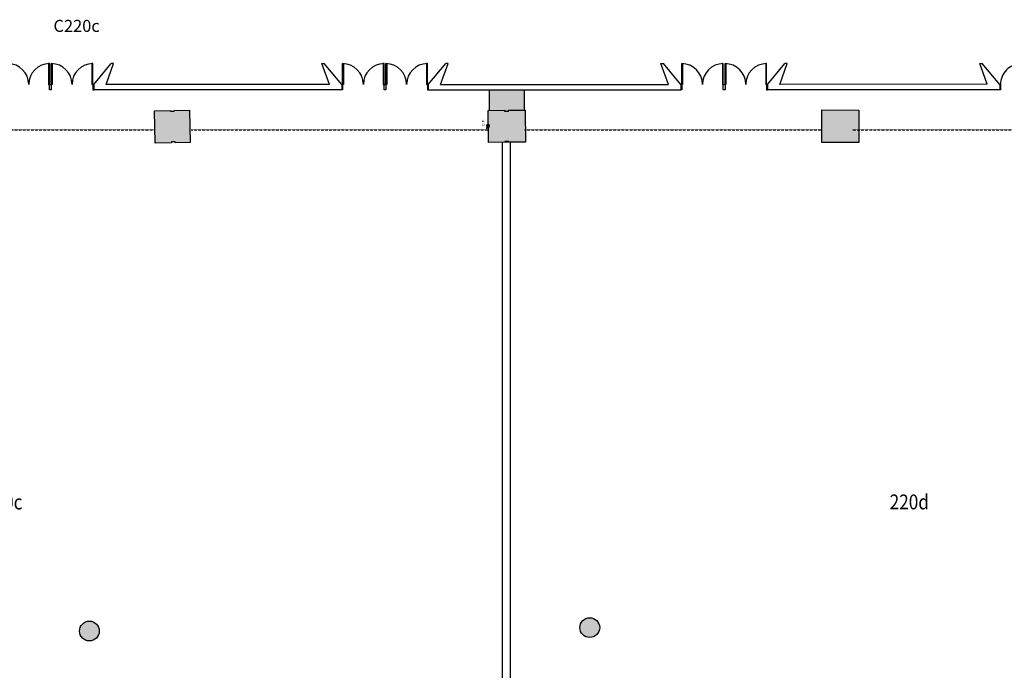
# Model space of a CAD drawing. Extents: x 18877 to 31026, y -1541 to 12623.
# Drawn here: x 25941 to 28033, y 1673 to 3056 of the extents above; entities that cross this region are included whole.
import ezdxf
from ezdxf.enums import TextEntityAlignment as Align

# ---------------------------------------------------------------- set-up
doc = ezdxf.new("R2010")
doc.units = 0
doc.header["$LTSCALE"] = 25
doc.linetypes.add('220$0$HIDDEN', pattern=[0.375, 0.25, -0.125])
doc.linetypes.add('220$0$HIDDEN2', pattern=[0.1875, 0.125, -0.0625])
doc.layers.get('0').update_dxf_attribs({"linetype": 'CONTINUOUS'})
for name, color, linetype in [('200$0$PLN-NoSalles-RoomNumbers', 1, 'CONTINUOUS'), ('220$0$PLN-Cloisons_Airwalls', 30, '220$0$HIDDEN'), ('220$0$PLN-NoSalles-RoomNumbers', 1, 'CONTINUOUS'), ('220$0$SALLE-ROOM', 5, 'CONTINUOUS'), ('SALLE', 7, 'CONTINUOUS')]:
    doc.layers.add(name, color=color, linetype=linetype)
doc.styles.add('200$0$Titres', font='arial.ttf', dxfattribs={"width": 0.85})
doc.styles.add('220$0$8N', font='romans.shx', dxfattribs={"height": 211.582})
doc.styles.add('220$0$Titres', font='arial.ttf', dxfattribs={"width": 0.85})

# ---------------------------------------------------------------- blocks, each defined once
blk = doc.blocks.new('220$0$SA54')
at = {"color": 120}
for p, q in [((-62, -49), (-29, -19)), ((-26, -83), (-62, -49)), ((-29, -19), (6, -62)), ((117, -162), (135, -142)), ((120, -164), (138, -144))]:
    blk.add_line(p, q, dxfattribs=at)
at = {"color": 5}
for p, q in [((122, -161), (144, -175)), ((152, -164), (136, -146)), ((144, -175), (152, -164))]:
    blk.add_line(p, q, dxfattribs=at)
blk.add_lwpolyline([(34, -145), (-56, -52), (-26, -25), (58, -123), (34, -145)], dxfattribs=at)
for centre, radius, start, end in [((0, -87), 87.5, 324.1966, 308.9305), ((71, -120), 39.2, 213.5099, 293.2775), ((71, -120), 19, 203.5143, 293.2775), ((100, -187), 54.5, 52.3755, 113.2775), ((100, -187), 34.3, 54.4633, 113.2775)]:
    blk.add_arc(centre, radius, start, end, dxfattribs=at)
at = {"color": 120}
for centre, radius, start, end in [((0, -87), 26.2, 170.3412, 278.582), ((0, -87), 26.2, 3.8734, 77.8901), ((73, -117), 39.2, 213.5099, 293.2775), ((68, -122), 19, 203.5143, 293.2775), ((97, -189), 54.5, 52.3755, 113.2775), ((102, -185), 34.3, 54.4633, 113.2775), ((100, -187), 30.9, 48.8362, 55.0773), ((100, -187), 57.8, 48.8362, 52.1695)]:
    blk.add_arc(centre, radius, start, end, dxfattribs=at)
at = {"color": 7, "linetype": 'Continuous', "style": '220$0$8N'}
blk.add_attdef('EXTINCTEUR', text='', height=150, dxfattribs=at).set_placement((-87, -237), align=Align.TOP_LEFT)
blk = doc.blocks.new('220')
at = {"layer": '220$0$SALLE-ROOM', "ltscale": 100}
for points in [[(54952, 28960), (53074, 28960), (53074, 27846), (53907, 27855), (53907, 27815), (54107, 27817), (54107, 27857), (54952, 27866)], [(35925, 26097), (35051, 26081), (35020, 27831), (35878, 27844), (35879, 27804), (36079, 27809), (36078, 27849), (36903, 27864), (36933, 26114), (36125, 26100), (36124, 26162), (35924, 26156)], [(55007, 27866), (54107, 27857), (54107, 27817), (53907, 27815), (53907, 27855), (53018, 27846), (53029, 27094, -0.773389), (53031, 26925), (53043, 26118), (53924, 26127), (53924, 26167), (54124, 26169), (54124, 26129), (55025, 26138)], [(73017, 27871), (71017, 27875), (71017, 26119), (73017, 26125)]]:
    blk.add_hatch(color=141, dxfattribs=at).paths.add_polyline_path(points)
at = {"layer": '220$0$SALLE-ROOM', "linetype": '220$0$HIDDEN2', "ltscale": 100}
h = blk.add_hatch(color=141, dxfattribs=at)
edge = h.paths.add_edge_path()
edge.add_arc((-55500, -1081), 610, 0, 360)
edge = h.paths.add_edge_path()
edge.add_arc((-40500, -786), 610, 0, 360)
edge = h.paths.add_edge_path()
edge.add_arc((-27500, -573), 685, 0, 360)
edge = h.paths.add_edge_path()
edge.add_arc((6000, -302), 535, 0, 360)
edge = h.paths.add_edge_path()
edge.add_arc((31500, -253), 535, 0, 360)
edge = h.paths.add_edge_path()
edge.add_arc((58500, -69), 535, 0, 360)
edge = h.paths.add_edge_path()
edge.add_arc((85500, 37), 535, 0, 360)
edge = h.paths.add_edge_path()
edge.add_arc((106500, 87), 610, 0, 360)
edge = h.paths.add_edge_path()
edge.add_arc((123000, 277), 610, 0, 360)
edge = h.paths.add_edge_path()
edge.add_arc((145520, 330), 610, 0, 360)
at = {"layer": '220$0$PLN-Cloisons_Airwalls', "linetype": 'ByBlock', "ltscale": 100}
for p, q in [((53779, 26126), (53774, -18585)), ((54219, 26130), (53779, 26126)), ((54219, -18585), (54219, 26130))]:
    blk.add_line(p, q, dxfattribs=at)
at = {"layer": '220$0$SALLE-ROOM'}
for p, q in [((29347, 30374), (29302, 30374)), ((29302, 30374), (29302, 29254)), ((29347, 29254), (29347, 30374)), ((29443, 29254), (29443, 30374)), ((29443, 30374), (29488, 30374)), ((29488, 30374), (29488, 29254)), ((31683, 30374), (31638, 30374)), ((31638, 30374), (31638, 29254)), ((31683, 29254), (31683, 30374)), ((31731, 29254), (32674, 30378)), ((32396, 29254), (32805, 30378)), ((32805, 30378), (32674, 30378)), ((44449, 29254), (44040, 30378)), ((44040, 30378), (44171, 30378)), ((45114, 29254), (44171, 30378)), ((45162, 29254), (45162, 30374)), ((45162, 30374), (45207, 30374)), ((45207, 30374), (45207, 29254)), ((47402, 30374), (47357, 30374)), ((47357, 30374), (47357, 29254)), ((47402, 29254), (47402, 30374)), ((47498, 29254), (47498, 30374)), ((47498, 30374), (47543, 30374)), ((47543, 30374), (47543, 29254)), ((49738, 30374), (49693, 30374)), ((49693, 30374), (49693, 29254)), ((49738, 29254), (49738, 30374)), ((49786, 29254), (50729, 30378)), ((50451, 29254), (50860, 30378)), ((50860, 30378), (50729, 30378)), ((62749, 29254), (62340, 30378)), ((62340, 30378), (62471, 30378)), ((63414, 29254), (62471, 30378)), ((63462, 29254), (63462, 30374)), ((63462, 30374), (63507, 30374)), ((63507, 30374), (63507, 29254)), ((65702, 30374), (65657, 30374)), ((65657, 30374), (65657, 29254)), ((65702, 29254), (65702, 30374)), ((65798, 29254), (65798, 30374)), ((65798, 30374), (65843, 30374)), ((65843, 30374), (65843, 29254)), ((68038, 30374), (67993, 30374)), ((67993, 30374), (67993, 29254)), ((68038, 29254), (68038, 30374)), ((68086, 29254), (69029, 30378)), ((68751, 29254), (69160, 30378)), ((69160, 30378), (69029, 30378)), ((79947, 29274), (79545, 30378)), ((79545, 30378), (79676, 30378)), ((80619, 29254), (79676, 30378)), ((29302, 29254), (29347, 29254)), ((29347, 29254), (29395, 29254)), ((29347, 29254), (29443, 29254)), ((29347, 28960), (29347, 29254)), ((29443, 29254), (29395, 29254)), ((29488, 29254), (29443, 29254)), ((29443, 29254), (29443, 28960)), ((31638, 29254), (31683, 29254)), ((31731, 29254), (31683, 29254)), ((31683, 29254), (31683, 28960)), ((31731, 29254), (31731, 28960)), ((44449, 29254), (32396, 29254)), ((45114, 29254), (45114, 28960)), ((45114, 29254), (45162, 29254)), ((45207, 29254), (45162, 29254)), ((45162, 29254), (45162, 28960)), ((47357, 29254), (47402, 29254)), ((47402, 29254), (47450, 29254)), ((47402, 29254), (47498, 29254)), ((47402, 28960), (47402, 29254)), ((47498, 29254), (47450, 29254)), ((47543, 29254), (47498, 29254)), ((47498, 29254), (47498, 28960)), ((49693, 29254), (49738, 29254)), ((49786, 29254), (49738, 29254)), ((49738, 29254), (49738, 28960)), ((49786, 29254), (49786, 28960)), ((50451, 29254), (62749, 29254)), ((63414, 29254), (63414, 28960)), ((63414, 29254), (63462, 29254)), ((63507, 29254), (63462, 29254)), ((63462, 29254), (63462, 28960)), ((65657, 29254), (65702, 29254)), ((65702, 29254), (65750, 29254)), ((65702, 29254), (65798, 29254)), ((65702, 28960), (65702, 29254)), ((65798, 29254), (65750, 29254)), ((65843, 29254), (65798, 29254)), ((65798, 29254), (65798, 28960)), ((67993, 29254), (68038, 29254)), ((68086, 29254), (68038, 29254)), ((68038, 29254), (68038, 28960)), ((68086, 29254), (68086, 28960)), ((79947, 29274), (68751, 29254)), ((80619, 29254), (80619, 28960)), ((80619, 29254), (80667, 29254)), ((80667, 29254), (80667, 28960)), ((29443, 28960), (29347, 28960)), ((31683, 28960), (31731, 28960)), ((45114, 28960), (31731, 28960)), ((45162, 28960), (45114, 28960)), ((47498, 28960), (47402, 28960)), ((49738, 28960), (49786, 28960)), ((49786, 28960), (63414, 28960)), ((53074, 28960), (53074, 27846)), ((54952, 28960), (54952, 27866)), ((63462, 28960), (63414, 28960)), ((65798, 28960), (65702, 28960)), ((68038, 28960), (68086, 28960)), ((80619, 28960), (68086, 28960)), ((80667, 28960), (80619, 28960)), ((35020, 27831), (35878, 27844)), ((35051, 26081), (35020, 27831)), ((35878, 27844), (35879, 27804)), ((35879, 27804), (36079, 27809)), ((36078, 27849), (36903, 27864)), ((36079, 27809), (36078, 27849)), ((36903, 27864), (36933, 26114)), ((53018, 27846), (53907, 27855)), ((53043, 26118), (53018, 27846)), ((53907, 27855), (53907, 27815)), ((53907, 27815), (54107, 27817)), ((54107, 27857), (55007, 27866)), ((54107, 27817), (54107, 27857)), ((55007, 27866), (55025, 26138)), ((71017, 27875), (73017, 27871)), ((71017, 26119), (71017, 27875)), ((73017, 27871), (73017, 26125)), ((35925, 26097), (35051, 26081)), ((36124, 26162), (35924, 26156)), ((35924, 26156), (35925, 26097)), ((36125, 26100), (36124, 26162)), ((36933, 26114), (36125, 26100)), ((53924, 26127), (53043, 26118)), ((54124, 26169), (53924, 26167)), ((53924, 26167), (53924, 26127)), ((54124, 26129), (54124, 26169)), ((55025, 26138), (54124, 26129)), ((73017, 26125), (71017, 26119))]:
    blk.add_line(p, q, dxfattribs=at)
at = {"layer": '220$0$SALLE-ROOM', "color": 2, "linetype": '220$0$HIDDEN'}
for p, q in [((18977, 26800), (34987, 26800)), ((36988, 26800), (52991, 26800)), ((54975, 26800), (71000, 26800)), ((72670, 26800), (89000, 26800))]:
    blk.add_line(p, q, dxfattribs=at)
at = {"layer": '220$0$SALLE-ROOM'}
for centre in [(31500, -253), (58500, -69)]:
    blk.add_circle(centre, 535, dxfattribs=at)
for centre, radius, start, end in [((27107, 29254), 1120, 360, 90), ((29347, 29254), 1120, 90, 180), ((29443, 29254), 1120, 360, 90), ((31683, 29254), 1120, 90, 180), ((45162, 29254), 1120, 360, 90), ((47402, 29254), 1120, 90, 180), ((47498, 29254), 1120, 360, 90), ((49738, 29254), 1120, 90, 180), ((63462, 29254), 1120, 360, 90), ((65702, 29254), 1120, 90, 180), ((65798, 29254), 1120, 360, 90), ((68038, 29254), 1120, 90, 180), ((81753, 29268), 1086, 89.2653, 180.7347)]:
    blk.add_arc(centre, radius, start, end, dxfattribs=at)
ref = blk.add_blockref('220$0$SA54', (53096, 27009), dxfattribs=dict(at, rotation=270))
ref.add_attrib('EXTINCTEUR', 'E.P.', dxfattribs={"layer": '0', "color": 7, "linetype": 'Continuous', "height": 150, "rotation": 90, "style": '220$0$8N'}).set_placement((52686, 27026), align=Align.TOP_LEFT)
at = {"layer": '220$0$SALLE-ROOM', "rotation": 270}
blk.add_blockref('220$0$SA54', (53096, 27009), dxfattribs=at)
at = {"layer": '220$0$PLN-NoSalles-RoomNumbers', "style": '220$0$Titres', "width": 0.85}
for s, p in [('220c', (25869, 6310)), ('220d', (74683, 6316))]:
    blk.add_text(s, height=800, dxfattribs=at).set_placement(p)
blk = doc.blocks.new('200')
at = {"layer": '200$0$PLN-NoSalles-RoomNumbers', "insert": (30809.1, 32327.9), "char_height": 650, "width": 1220, "attachment_point": 5, "style": '200$0$Titres'}
blk.add_mtext('C220c', dxfattribs=at)

msp = doc.modelspace()

# ---------------------------------------------------------------- block references
at = {"layer": 'SALLE', "xscale": 0.0393701, "yscale": 0.0393701, "zscale": 0.0393701}
for name in ['200', '220']:
    msp.add_blockref(name, (24848.7, 1766.7), dxfattribs=at)

doc.saveas('drawing.dxf')
